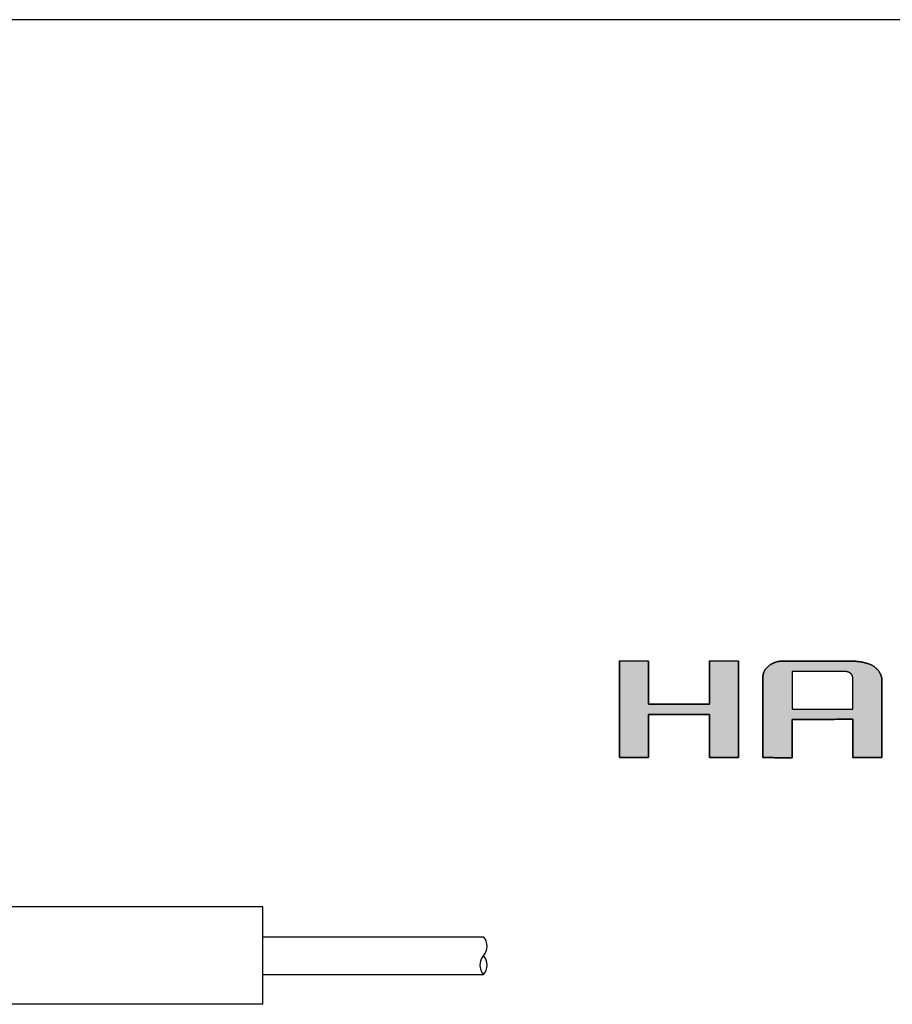
# Model space of a CAD drawing. Extents: x 35 to 805, y 3 to 571.
# Drawn here: x 617 to 689, y 491 to 571 of the extents above; entities that cross this region are included whole.
import ezdxf

# ---------------------------------------------------------------- set-up
doc = ezdxf.new("R2010")
doc.units = 0
doc.header["$LTSCALE"] = 0.5
doc.layers.get('0').update_dxf_attribs({"linetype": 'CONTINUOUS'})
for name, color, linetype in [('1', 7, 'CONTINUOUS'), ('2', 151, 'CONTINUOUS'), ('5', 1, 'CONTINUOUS'), ('9', 7, 'CONTINUOUS')]:
    doc.layers.add(name, color=color, linetype=linetype)

# ---------------------------------------------------------------- blocks, each defined once
blk = doc.blocks.new('*G16')
at = {"layer": '1', "color": 7, "linetype": 'CONTINUOUS'}
blk.add_line((805, 571.413), (35, 571.413), dxfattribs=at)
blk = doc.blocks.new('*G18')
at = {"layer": '2', "color": 151, "linetype": 'CONTINUOUS'}
for points in [[(666.107, 510.774), (666.107, 518.728), (668.494, 518.712), (668.494, 515.173), (673.506, 515.173), (673.506, 518.728), (675.894, 518.712), (675.894, 510.791), (673.506, 510.774), (673.506, 514.313), (668.494, 514.313), (668.494, 510.791), (666.107, 510.774)], [(680.297, 513.916), (680.297, 513.905), (680.297, 513.876), (680.297, 513.828), (680.297, 513.763), (680.297, 513.682), (680.297, 513.588), (680.297, 513.481), (680.297, 513.363), (680.297, 513.236), (680.297, 513.099), (680.297, 512.956), (680.297, 512.807), (680.297, 512.654), (680.297, 512.499), (680.297, 512.341), (680.297, 512.184), (680.297, 512.029), (680.297, 511.876), (680.297, 511.727), (680.297, 511.584), (680.297, 511.447), (680.297, 511.32), (680.297, 511.202), (680.297, 511.095), (680.297, 511), (680.297, 510.92), (680.297, 510.855), (680.297, 510.807), (680.297, 510.778), (680.297, 510.767), (680.289, 510.767), (680.266, 510.767), (680.229, 510.767), (680.18, 510.768), (680.119, 510.768), (680.047, 510.768), (679.965, 510.768), (679.875, 510.768), (679.778, 510.769), (679.674, 510.769), (679.564, 510.769), (679.451, 510.77), (679.334, 510.77), (679.215, 510.77), (679.095, 510.771), (678.975, 510.771), (678.856, 510.771), (678.739, 510.772), (678.626, 510.772), (678.516, 510.772), (678.412, 510.773), (678.315, 510.773), (678.225, 510.773), (678.143, 510.773), (678.071, 510.774), (678.01, 510.774), (677.961, 510.774), (677.924, 510.774), (677.901, 510.774), (677.893, 510.774), (677.893, 510.796), (677.893, 510.858), (677.893, 510.959), (677.893, 511.096), (677.893, 511.264), (677.893, 511.462), (677.893, 511.687), (677.893, 511.935), (677.893, 512.203), (677.893, 512.489), (677.893, 512.79), (677.893, 513.103), (677.893, 513.424), (677.893, 513.751), (677.893, 514.082), (677.893, 514.412), (677.893, 514.739), (677.893, 515.061), (677.893, 515.373), (677.893, 515.674), (677.893, 515.96), (677.893, 516.229), (677.893, 516.477), (677.893, 516.701), (677.893, 516.899), (677.893, 517.068), (677.893, 517.204), (677.893, 517.305), (677.893, 517.368), (677.893, 517.389), (677.894, 517.425), (677.896, 517.461), (677.898, 517.497), (677.902, 517.532), (677.907, 517.566), (677.913, 517.601), (677.92, 517.635), (677.928, 517.669), (677.938, 517.702), (677.948, 517.735), (677.959, 517.768), (677.972, 517.8), (677.986, 517.832), (678, 517.864), (678.016, 517.895), (678.033, 517.926), (678.051, 517.957), (678.07, 517.987), (678.091, 518.017), (678.112, 518.047), (678.134, 518.076), (678.158, 518.105), (678.182, 518.133), (678.208, 518.162), (678.235, 518.189), (678.262, 518.217), (678.291, 518.244), (678.321, 518.271), (678.352, 518.297), (678.385, 518.324), (678.418, 518.349), (678.451, 518.374), (678.485, 518.397), (678.519, 518.42), (678.554, 518.442), (678.589, 518.463), (678.625, 518.484), (678.661, 518.503), (678.698, 518.522), (678.735, 518.539), (678.772, 518.556), (678.81, 518.572), (678.848, 518.587), (678.887, 518.602), (678.926, 518.615), (678.965, 518.627), (679.005, 518.639), (679.046, 518.65), (679.086, 518.66), (679.128, 518.669), (679.169, 518.677), (679.211, 518.684), (679.254, 518.691), (679.297, 518.697), (679.34, 518.701), (679.384, 518.705), (679.428, 518.708), (679.473, 518.71), (679.518, 518.712), (679.564, 518.712), (679.582, 518.712), (679.635, 518.712), (679.72, 518.712), (679.836, 518.712), (679.978, 518.712), (680.145, 518.712), (680.335, 518.712), (680.545, 518.712), (680.772, 518.712), (681.014, 518.712), (681.268, 518.712), (681.532, 518.712), (681.804, 518.712), (682.081, 518.712), (682.36, 518.712), (682.639, 518.712), (682.916, 518.712), (683.187, 518.712), (683.452, 518.712), (683.706, 518.712), (683.948, 518.712), (684.175, 518.712), (684.385, 518.712), (684.574, 518.712), (684.742, 518.712), (684.884, 518.712), (684.999, 518.712), (685.085, 518.712), (685.138, 518.712), (685.156, 518.712), (685.214, 518.712), (685.275, 518.71), (685.338, 518.707), (685.403, 518.703), (685.469, 518.699), (685.537, 518.693), (685.606, 518.686), (685.676, 518.678), (685.747, 518.668), (685.819, 518.658), (685.891, 518.647), (685.964, 518.634), (686.036, 518.621), (686.108, 518.606), (686.18, 518.59), (686.252, 518.574), (686.322, 518.556), (686.392, 518.537), (686.461, 518.517), (686.528, 518.496), (686.593, 518.473), (686.657, 518.45), (686.719, 518.426), (686.778, 518.4), (686.835, 518.374), (686.89, 518.346), (686.941, 518.317), (686.99, 518.287), (687.035, 518.257), (687.077, 518.225), (687.117, 518.192), (687.155, 518.159), (687.192, 518.125), (687.228, 518.091), (687.262, 518.056), (687.295, 518.021), (687.327, 517.986), (687.357, 517.95), (687.386, 517.914), (687.413, 517.878), (687.439, 517.841), (687.464, 517.803), (687.487, 517.765), (687.51, 517.727), (687.53, 517.688), (687.55, 517.649), (687.568, 517.61), (687.585, 517.57), (687.6, 517.53), (687.614, 517.489), (687.627, 517.448), (687.638, 517.406), (687.648, 517.364), (687.657, 517.322), (687.664, 517.279), (687.67, 517.235), (687.675, 517.192), (687.678, 517.148), (687.68, 517.103), (687.681, 517.058), (687.681, 517.038), (687.681, 516.978), (687.681, 516.882), (687.681, 516.753), (687.681, 516.593), (687.681, 516.404), (687.681, 516.191), (687.681, 515.956), (687.681, 515.701), (687.681, 515.429), (687.681, 515.143), (687.681, 514.846), (687.681, 514.541), (687.681, 514.23), (687.681, 513.916), (687.681, 513.602), (687.681, 513.291), (687.681, 512.986), (687.681, 512.689), (687.681, 512.403), (687.681, 512.131), (687.681, 511.876), (687.681, 511.641), (687.681, 511.428), (687.681, 511.24), (687.681, 511.08), (687.681, 510.95), (687.681, 510.854), (687.681, 510.795), (687.681, 510.774), (687.673, 510.774), (687.65, 510.774), (687.614, 510.774), (687.564, 510.774), (687.503, 510.774), (687.431, 510.774), (687.349, 510.774), (687.259, 510.774), (687.161, 510.774), (687.057, 510.774), (686.947, 510.774), (686.834, 510.774), (686.717, 510.774), (686.598, 510.774), (686.477, 510.774), (686.357, 510.774), (686.238, 510.774), (686.121, 510.774), (686.007, 510.774), (685.898, 510.774), (685.794, 510.774), (685.696, 510.774), (685.606, 510.774), (685.524, 510.774), (685.452, 510.774), (685.391, 510.774), (685.341, 510.774), (685.305, 510.774), (685.282, 510.774), (685.274, 510.774), (685.274, 510.784), (685.274, 510.814), (685.274, 510.862), (685.274, 510.927), (685.274, 511.007), (685.274, 511.102), (685.274, 511.209), (685.274, 511.327), (685.274, 511.454), (685.274, 511.591), (685.274, 511.734), (685.274, 511.883), (685.274, 512.036), (685.274, 512.192), (685.274, 512.349), (685.274, 512.506), (685.274, 512.662), (685.274, 512.815), (685.274, 512.964), (685.274, 513.107), (685.274, 513.243), (685.274, 513.371), (685.274, 513.489), (685.274, 513.596), (685.274, 513.69), (685.274, 513.771), (685.274, 513.836), (685.274, 513.884), (685.274, 513.913), (685.274, 513.924), (685.258, 513.924), (685.211, 513.924), (685.135, 513.924), (685.032, 513.923), (684.905, 513.923), (684.756, 513.923), (684.587, 513.923), (684.401, 513.922), (684.199, 513.922), (683.984, 513.922), (683.757, 513.921), (683.522, 513.921), (683.28, 513.921), (683.034, 513.92), (682.785, 513.92), (682.537, 513.919), (682.291, 513.919), (682.049, 513.919), (681.813, 513.918), (681.587, 513.918), (681.372, 513.917), (681.17, 513.917), (680.983, 513.917), (680.814, 513.917), (680.665, 513.916), (680.539, 513.916), (680.436, 513.916), (680.36, 513.916), (680.313, 513.916), (680.297, 513.916)], [(685.274, 514.743), (685.274, 514.751), (685.274, 514.776), (685.274, 514.816), (685.274, 514.87), (685.274, 514.936), (685.274, 515.014), (685.274, 515.103), (685.274, 515.201), (685.274, 515.307), (685.274, 515.42), (685.274, 515.539), (685.274, 515.662), (685.274, 515.789), (685.274, 515.919), (685.274, 516.049), (685.274, 516.18), (685.274, 516.309), (685.274, 516.436), (685.274, 516.56), (685.274, 516.678), (685.274, 516.792), (685.274, 516.898), (685.274, 516.996), (685.274, 517.084), (685.274, 517.162), (685.274, 517.229), (685.274, 517.283), (685.274, 517.323), (685.274, 517.348), (685.274, 517.356), (685.274, 517.369), (685.273, 517.382), (685.272, 517.395), (685.271, 517.408), (685.269, 517.421), (685.267, 517.433), (685.264, 517.446), (685.261, 517.458), (685.257, 517.47), (685.253, 517.482), (685.249, 517.494), (685.244, 517.506), (685.239, 517.518), (685.234, 517.53), (685.228, 517.541), (685.221, 517.553), (685.214, 517.564), (685.207, 517.575), (685.199, 517.586), (685.191, 517.597), (685.183, 517.608), (685.174, 517.619), (685.164, 517.63), (685.155, 517.64), (685.144, 517.651), (685.134, 517.661), (685.122, 517.672), (685.111, 517.682), (685.099, 517.692), (685.086, 517.702), (685.074, 517.712), (685.061, 517.721), (685.048, 517.73), (685.034, 517.739), (685.021, 517.748), (685.007, 517.756), (684.994, 517.764), (684.98, 517.771), (684.966, 517.778), (684.952, 517.785), (684.937, 517.792), (684.923, 517.798), (684.908, 517.804), (684.893, 517.809), (684.878, 517.814), (684.863, 517.819), (684.848, 517.824), (684.832, 517.828), (684.817, 517.832), (684.801, 517.835), (684.785, 517.838), (684.769, 517.841), (684.752, 517.844), (684.736, 517.846), (684.719, 517.848), (684.703, 517.849), (684.686, 517.85), (684.669, 517.851), (684.651, 517.852), (684.634, 517.852), (684.62, 517.852), (684.579, 517.852), (684.513, 517.852), (684.423, 517.852), (684.313, 517.852), (684.183, 517.852), (684.036, 517.852), (683.873, 517.852), (683.697, 517.852), (683.51, 517.852), (683.312, 517.852), (683.107, 517.852), (682.897, 517.852), (682.682, 517.852), (682.465, 517.852), (682.249, 517.852), (682.034, 517.852), (681.823, 517.852), (681.618, 517.852), (681.421, 517.852), (681.234, 517.852), (681.057, 517.852), (680.895, 517.852), (680.748, 517.852), (680.618, 517.852), (680.507, 517.852), (680.418, 517.852), (680.352, 517.852), (680.311, 517.852), (680.297, 517.852), (680.297, 517.842), (680.297, 517.812), (680.297, 517.765), (680.297, 517.701), (680.297, 517.622), (680.297, 517.529), (680.297, 517.423), (680.297, 517.306), (680.297, 517.18), (680.297, 517.046), (680.297, 516.904), (680.297, 516.757), (680.297, 516.606), (680.297, 516.452), (680.297, 516.297), (680.297, 516.142), (680.297, 515.988), (680.297, 515.837), (680.297, 515.69), (680.297, 515.549), (680.297, 515.414), (680.297, 515.288), (680.297, 515.171), (680.297, 515.066), (680.297, 514.973), (680.297, 514.894), (680.297, 514.83), (680.297, 514.782), (680.297, 514.753), (680.297, 514.743), (680.313, 514.743), (680.36, 514.743), (680.436, 514.743), (680.539, 514.743), (680.665, 514.743), (680.814, 514.743), (680.983, 514.743), (681.17, 514.743), (681.372, 514.743), (681.587, 514.743), (681.813, 514.743), (682.049, 514.743), (682.291, 514.743), (682.537, 514.743), (682.785, 514.743), (683.034, 514.743), (683.28, 514.743), (683.522, 514.743), (683.757, 514.743), (683.984, 514.743), (684.199, 514.743), (684.401, 514.743), (684.587, 514.743), (684.756, 514.743), (684.905, 514.743), (685.032, 514.743), (685.135, 514.743), (685.211, 514.743), (685.258, 514.743), (685.274, 514.743)]]:
    blk.add_lwpolyline(points, dxfattribs=at)
blk = doc.blocks.new('*G17')
blk.add_blockref('*G18', (0, 0))

msp = doc.modelspace()

# ---------------------------------------------------------------- hatches: boundary and pattern name
at = {"layer": '1', "linetype": 'CONTINUOUS'}
msp.add_hatch(color=7, dxfattribs=at).paths.add_polyline_path([(675.894, 510.791), (675.894, 518.712), (673.506, 518.728), (673.506, 515.173), (668.494, 515.173), (668.494, 518.712), (666.107, 518.728), (666.107, 510.774), (668.494, 510.791), (668.494, 514.313), (673.506, 514.313), (673.506, 510.774)], flags=0)
h = msp.add_hatch(color=7, dxfattribs=at)
h.paths.add_polyline_path([(687.681, 515.143), (687.681, 515.429), (687.681, 515.701), (687.681, 515.956), (687.681, 516.191), (687.681, 516.404), (687.681, 516.593), (687.681, 516.753), (687.681, 516.882), (687.681, 516.978), (687.681, 517.038), (687.681, 517.058), (687.68, 517.103), (687.678, 517.148), (687.675, 517.192), (687.67, 517.235), (687.664, 517.279), (687.657, 517.322), (687.648, 517.364), (687.638, 517.406), (687.627, 517.448), (687.614, 517.489), (687.6, 517.53), (687.585, 517.57), (687.568, 517.61), (687.55, 517.649), (687.53, 517.688), (687.51, 517.727), (687.487, 517.765), (687.464, 517.803), (687.439, 517.841), (687.413, 517.878), (687.386, 517.914), (687.357, 517.95), (687.327, 517.986), (687.295, 518.021), (687.262, 518.056), (687.228, 518.091), (687.192, 518.125), (687.155, 518.159), (687.117, 518.192), (687.077, 518.225), (687.035, 518.257), (686.99, 518.287), (686.941, 518.317), (686.89, 518.346), (686.835, 518.374), (686.778, 518.4), (686.719, 518.426), (686.657, 518.45), (686.593, 518.473), (686.528, 518.496), (686.461, 518.517), (686.392, 518.537), (686.322, 518.556), (686.252, 518.574), (686.18, 518.59), (686.108, 518.606), (686.036, 518.621), (685.964, 518.634), (685.891, 518.647), (685.819, 518.658), (685.747, 518.668), (685.676, 518.678), (685.606, 518.686), (685.537, 518.693), (685.469, 518.699), (685.403, 518.703), (685.338, 518.707), (685.275, 518.71), (685.214, 518.712), (685.156, 518.712), (685.138, 518.712), (685.085, 518.712), (684.999, 518.712), (684.884, 518.712), (684.742, 518.712), (684.574, 518.712), (684.385, 518.712), (684.175, 518.712), (683.948, 518.712), (683.706, 518.712), (683.452, 518.712), (683.187, 518.712), (682.916, 518.712), (682.639, 518.712), (682.36, 518.712), (682.081, 518.712), (681.804, 518.712), (681.532, 518.712), (681.268, 518.712), (681.014, 518.712), (680.772, 518.712), (680.545, 518.712), (680.335, 518.712), (680.145, 518.712), (679.978, 518.712), (679.836, 518.712), (679.72, 518.712), (679.635, 518.712), (679.582, 518.712), (679.564, 518.712), (679.518, 518.712), (679.473, 518.71), (679.428, 518.708), (679.384, 518.705), (679.34, 518.701), (679.297, 518.697), (679.254, 518.691), (679.211, 518.684), (679.169, 518.677), (679.128, 518.669), (679.086, 518.66), (679.046, 518.65), (679.005, 518.639), (678.965, 518.627), (678.926, 518.615), (678.887, 518.602), (678.848, 518.587), (678.81, 518.572), (678.772, 518.556), (678.735, 518.539), (678.698, 518.522), (678.661, 518.503), (678.625, 518.484), (678.589, 518.463), (678.554, 518.442), (678.519, 518.42), (678.485, 518.397), (678.451, 518.374), (678.418, 518.349), (678.385, 518.324), (678.352, 518.297), (678.321, 518.271), (678.291, 518.244), (678.262, 518.217), (678.235, 518.189), (678.208, 518.162), (678.182, 518.133), (678.158, 518.105), (678.134, 518.076), (678.112, 518.047), (678.091, 518.017), (678.07, 517.987), (678.051, 517.957), (678.033, 517.926), (678.016, 517.895), (678, 517.864), (677.986, 517.832), (677.972, 517.8), (677.959, 517.768), (677.948, 517.735), (677.938, 517.702), (677.928, 517.669), (677.92, 517.635), (677.913, 517.601), (677.907, 517.566), (677.902, 517.532), (677.898, 517.497), (677.896, 517.461), (677.894, 517.425), (677.893, 517.389), (677.893, 517.368), (677.893, 517.305), (677.893, 517.204), (677.893, 517.068), (677.893, 516.899), (677.893, 516.701), (677.893, 516.477), (677.893, 516.229), (677.893, 515.96), (677.893, 515.674), (677.893, 515.373), (677.893, 515.061), (677.893, 514.739), (677.893, 514.412), (677.893, 514.082), (677.893, 513.751), (677.893, 513.424), (677.893, 513.103), (677.893, 512.79), (677.893, 512.489), (677.893, 512.203), (677.893, 511.935), (677.893, 511.687), (677.893, 511.462), (677.893, 511.264), (677.893, 511.096), (677.893, 510.959), (677.893, 510.858), (677.893, 510.796), (677.893, 510.774), (677.901, 510.774), (677.924, 510.774), (677.961, 510.774), (678.01, 510.774), (678.071, 510.774), (678.143, 510.773), (678.225, 510.773), (678.315, 510.773), (678.412, 510.773), (678.516, 510.772), (678.626, 510.772), (678.739, 510.772), (678.856, 510.771), (678.975, 510.771), (679.095, 510.771), (679.215, 510.77), (679.334, 510.77), (679.451, 510.77), (679.564, 510.769), (679.674, 510.769), (679.778, 510.769), (679.875, 510.768), (679.965, 510.768), (680.047, 510.768), (680.119, 510.768), (680.18, 510.768), (680.229, 510.767), (680.266, 510.767), (680.289, 510.767), (680.297, 510.767), (680.297, 510.778), (680.297, 510.807), (680.297, 510.855), (680.297, 510.92), (680.297, 511), (680.297, 511.095), (680.297, 511.202), (680.297, 511.32), (680.297, 511.447), (680.297, 511.584), (680.297, 511.727), (680.297, 511.876), (680.297, 512.029), (680.297, 512.184), (680.297, 512.341), (680.297, 512.499), (680.297, 512.654), (680.297, 512.807), (680.297, 512.956), (680.297, 513.099), (680.297, 513.236), (680.297, 513.363), (680.297, 513.481), (680.297, 513.588), (680.297, 513.682), (680.297, 513.763), (680.297, 513.828), (680.297, 513.876), (680.297, 513.905), (680.297, 513.916), (680.313, 513.916), (680.36, 513.916), (680.436, 513.916), (680.539, 513.916), (680.665, 513.916), (680.814, 513.917), (680.983, 513.917), (681.17, 513.917), (681.372, 513.917), (681.587, 513.918), (681.813, 513.918), (682.049, 513.919), (682.291, 513.919), (682.537, 513.919), (682.785, 513.92), (683.034, 513.92), (683.28, 513.921), (683.522, 513.921), (683.757, 513.921), (683.984, 513.922), (684.199, 513.922), (684.401, 513.922), (684.587, 513.923), (684.756, 513.923), (684.905, 513.923), (685.032, 513.923), (685.135, 513.924), (685.211, 513.924), (685.258, 513.924), (685.274, 513.924), (685.274, 513.913), (685.274, 513.884), (685.274, 513.836), (685.274, 513.771), (685.274, 513.69), (685.274, 513.596), (685.274, 513.489), (685.274, 513.371), (685.274, 513.243), (685.274, 513.107), (685.274, 512.964), (685.274, 512.815), (685.274, 512.662), (685.274, 512.506), (685.274, 512.349), (685.274, 512.192), (685.274, 512.036), (685.274, 511.883), (685.274, 511.734), (685.274, 511.591), (685.274, 511.454), (685.274, 511.327), (685.274, 511.209), (685.274, 511.102), (685.274, 511.007), (685.274, 510.927), (685.274, 510.862), (685.274, 510.814), (685.274, 510.784), (685.274, 510.774), (685.282, 510.774), (685.305, 510.774), (685.341, 510.774), (685.391, 510.774), (685.452, 510.774), (685.524, 510.774), (685.606, 510.774), (685.696, 510.774), (685.794, 510.774), (685.898, 510.774), (686.007, 510.774), (686.121, 510.774), (686.238, 510.774), (686.357, 510.774), (686.477, 510.774), (686.598, 510.774), (686.717, 510.774), (686.834, 510.774), (686.947, 510.774), (687.057, 510.774), (687.161, 510.774), (687.259, 510.774), (687.349, 510.774), (687.431, 510.774), (687.503, 510.774), (687.564, 510.774), (687.614, 510.774), (687.65, 510.774), (687.673, 510.774), (687.681, 510.774), (687.681, 510.795), (687.681, 510.854), (687.681, 510.95), (687.681, 511.08), (687.681, 511.24), (687.681, 511.428), (687.681, 511.641), (687.681, 511.876), (687.681, 512.131), (687.681, 512.403), (687.681, 512.689), (687.681, 512.986), (687.681, 513.291), (687.681, 513.602), (687.681, 513.916), (687.681, 514.23), (687.681, 514.541), (687.681, 514.846)], flags=0)
h.paths.add_polyline_path([(685.274, 515.789), (685.274, 515.919), (685.274, 516.049), (685.274, 516.18), (685.274, 516.309), (685.274, 516.436), (685.274, 516.56), (685.274, 516.678), (685.274, 516.792), (685.274, 516.898), (685.274, 516.996), (685.274, 517.084), (685.274, 517.162), (685.274, 517.229), (685.274, 517.283), (685.274, 517.323), (685.274, 517.348), (685.274, 517.356), (685.274, 517.369), (685.273, 517.382), (685.272, 517.395), (685.271, 517.408), (685.269, 517.421), (685.267, 517.433), (685.264, 517.446), (685.261, 517.458), (685.257, 517.47), (685.253, 517.482), (685.249, 517.494), (685.244, 517.506), (685.239, 517.518), (685.234, 517.53), (685.228, 517.541), (685.221, 517.553), (685.214, 517.564), (685.207, 517.575), (685.199, 517.586), (685.191, 517.597), (685.183, 517.608), (685.174, 517.619), (685.164, 517.63), (685.155, 517.64), (685.144, 517.651), (685.134, 517.661), (685.122, 517.672), (685.111, 517.682), (685.099, 517.692), (685.086, 517.702), (685.074, 517.712), (685.061, 517.721), (685.048, 517.73), (685.034, 517.739), (685.021, 517.748), (685.007, 517.756), (684.994, 517.764), (684.98, 517.771), (684.966, 517.778), (684.952, 517.785), (684.937, 517.792), (684.923, 517.798), (684.908, 517.804), (684.893, 517.809), (684.878, 517.814), (684.863, 517.819), (684.848, 517.824), (684.832, 517.828), (684.817, 517.832), (684.801, 517.835), (684.785, 517.838), (684.769, 517.841), (684.752, 517.844), (684.736, 517.846), (684.719, 517.848), (684.703, 517.849), (684.686, 517.85), (684.669, 517.851), (684.651, 517.852), (684.634, 517.852), (684.62, 517.852), (684.579, 517.852), (684.513, 517.852), (684.423, 517.852), (684.313, 517.852), (684.183, 517.852), (684.036, 517.852), (683.873, 517.852), (683.697, 517.852), (683.51, 517.852), (683.312, 517.852), (683.107, 517.852), (682.897, 517.852), (682.682, 517.852), (682.465, 517.852), (682.249, 517.852), (682.034, 517.852), (681.823, 517.852), (681.618, 517.852), (681.421, 517.852), (681.234, 517.852), (681.057, 517.852), (680.895, 517.852), (680.748, 517.852), (680.618, 517.852), (680.507, 517.852), (680.418, 517.852), (680.352, 517.852), (680.311, 517.852), (680.297, 517.852), (680.297, 517.842), (680.297, 517.812), (680.297, 517.765), (680.297, 517.701), (680.297, 517.622), (680.297, 517.529), (680.297, 517.423), (680.297, 517.306), (680.297, 517.18), (680.297, 517.046), (680.297, 516.904), (680.297, 516.757), (680.297, 516.606), (680.297, 516.452), (680.297, 516.297), (680.297, 516.142), (680.297, 515.988), (680.297, 515.837), (680.297, 515.69), (680.297, 515.549), (680.297, 515.414), (680.297, 515.288), (680.297, 515.171), (680.297, 515.066), (680.297, 514.973), (680.297, 514.894), (680.297, 514.83), (680.297, 514.782), (680.297, 514.753), (680.297, 514.743), (680.313, 514.743), (680.36, 514.743), (680.436, 514.743), (680.539, 514.743), (680.665, 514.743), (680.814, 514.743), (680.983, 514.743), (681.17, 514.743), (681.372, 514.743), (681.587, 514.743), (681.813, 514.743), (682.049, 514.743), (682.291, 514.743), (682.537, 514.743), (682.785, 514.743), (683.034, 514.743), (683.28, 514.743), (683.522, 514.743), (683.757, 514.743), (683.984, 514.743), (684.199, 514.743), (684.401, 514.743), (684.587, 514.743), (684.756, 514.743), (684.905, 514.743), (685.032, 514.743), (685.135, 514.743), (685.211, 514.743), (685.258, 514.743), (685.274, 514.743), (685.274, 514.751), (685.274, 514.776), (685.274, 514.816), (685.274, 514.87), (685.274, 514.936), (685.274, 515.014), (685.274, 515.103), (685.274, 515.201), (685.274, 515.307), (685.274, 515.42), (685.274, 515.539), (685.274, 515.662)], flags=0)

# ---------------------------------------------------------------- linework, layer by layer
at = {"layer": '1', "color": 7, "linetype": 'CONTINUOUS'}
for p, q in [((668.494, 518.712), (666.107, 518.728)), ((666.107, 518.728), (666.107, 510.774)), ((668.494, 515.173), (668.494, 518.712)), ((675.894, 518.712), (673.506, 518.728)), ((673.506, 518.728), (673.506, 515.173)), ((675.894, 510.791), (675.894, 518.712)), ((678.965, 518.627), (678.926, 518.615)), ((679.005, 518.639), (678.965, 518.627)), ((679.046, 518.65), (679.005, 518.639)), ((679.086, 518.66), (679.046, 518.65)), ((679.128, 518.669), (679.086, 518.66)), ((679.169, 518.677), (679.128, 518.669)), ((679.211, 518.684), (679.169, 518.677)), ((679.254, 518.691), (679.211, 518.684)), ((679.297, 518.697), (679.254, 518.691)), ((679.34, 518.701), (679.297, 518.697)), ((679.384, 518.705), (679.34, 518.701)), ((679.428, 518.708), (679.384, 518.705)), ((679.473, 518.71), (679.428, 518.708)), ((679.518, 518.712), (679.473, 518.71)), ((679.564, 518.712), (679.518, 518.712)), ((679.582, 518.712), (679.564, 518.712)), ((679.635, 518.712), (679.582, 518.712)), ((679.72, 518.712), (679.635, 518.712)), ((679.836, 518.712), (679.72, 518.712)), ((679.978, 518.712), (679.836, 518.712)), ((680.145, 518.712), (679.978, 518.712)), ((680.335, 518.712), (680.145, 518.712)), ((680.545, 518.712), (680.335, 518.712)), ((680.772, 518.712), (680.545, 518.712)), ((681.014, 518.712), (680.772, 518.712)), ((681.268, 518.712), (681.014, 518.712)), ((681.532, 518.712), (681.268, 518.712)), ((681.804, 518.712), (681.532, 518.712)), ((682.081, 518.712), (681.804, 518.712)), ((682.36, 518.712), (682.081, 518.712)), ((682.639, 518.712), (682.36, 518.712)), ((682.916, 518.712), (682.639, 518.712)), ((683.187, 518.712), (682.916, 518.712)), ((683.452, 518.712), (683.187, 518.712)), ((683.706, 518.712), (683.452, 518.712)), ((683.948, 518.712), (683.706, 518.712)), ((684.175, 518.712), (683.948, 518.712)), ((684.385, 518.712), (684.175, 518.712)), ((684.574, 518.712), (684.385, 518.712)), ((684.742, 518.712), (684.574, 518.712)), ((684.884, 518.712), (684.742, 518.712)), ((684.999, 518.712), (684.884, 518.712)), ((685.085, 518.712), (684.999, 518.712)), ((685.138, 518.712), (685.085, 518.712)), ((685.156, 518.712), (685.138, 518.712)), ((685.214, 518.712), (685.156, 518.712)), ((685.275, 518.71), (685.214, 518.712)), ((685.338, 518.707), (685.275, 518.71)), ((685.403, 518.703), (685.338, 518.707)), ((685.469, 518.699), (685.403, 518.703)), ((685.537, 518.693), (685.469, 518.699)), ((685.606, 518.686), (685.537, 518.693)), ((685.676, 518.678), (685.606, 518.686)), ((685.747, 518.668), (685.676, 518.678)), ((685.819, 518.658), (685.747, 518.668)), ((685.891, 518.647), (685.819, 518.658)), ((685.964, 518.634), (685.891, 518.647)), ((686.036, 518.621), (685.964, 518.634)), ((677.986, 517.832), (677.972, 517.8)), ((678, 517.864), (677.986, 517.832)), ((678.016, 517.895), (678, 517.864)), ((678.033, 517.926), (678.016, 517.895)), ((678.051, 517.957), (678.033, 517.926)), ((678.07, 517.987), (678.051, 517.957)), ((678.091, 518.017), (678.07, 517.987)), ((678.112, 518.047), (678.091, 518.017)), ((678.134, 518.076), (678.112, 518.047)), ((678.158, 518.105), (678.134, 518.076)), ((678.182, 518.133), (678.158, 518.105)), ((678.208, 518.162), (678.182, 518.133)), ((678.235, 518.189), (678.208, 518.162)), ((678.262, 518.217), (678.235, 518.189)), ((678.291, 518.244), (678.262, 518.217)), ((678.321, 518.271), (678.291, 518.244)), ((678.352, 518.297), (678.321, 518.271)), ((678.385, 518.324), (678.352, 518.297)), ((678.418, 518.349), (678.385, 518.324)), ((678.451, 518.374), (678.418, 518.349)), ((678.485, 518.397), (678.451, 518.374)), ((678.519, 518.42), (678.485, 518.397)), ((678.554, 518.442), (678.519, 518.42)), ((678.589, 518.463), (678.554, 518.442)), ((678.625, 518.484), (678.589, 518.463)), ((678.661, 518.503), (678.625, 518.484)), ((678.698, 518.522), (678.661, 518.503)), ((678.735, 518.539), (678.698, 518.522)), ((678.772, 518.556), (678.735, 518.539)), ((678.81, 518.572), (678.772, 518.556)), ((678.848, 518.587), (678.81, 518.572)), ((678.887, 518.602), (678.848, 518.587)), ((678.926, 518.615), (678.887, 518.602)), ((680.311, 517.852), (680.297, 517.852)), ((680.297, 517.852), (680.297, 517.842)), ((680.297, 517.842), (680.297, 517.812)), ((680.352, 517.852), (680.311, 517.852)), ((680.418, 517.852), (680.352, 517.852)), ((680.507, 517.852), (680.418, 517.852)), ((680.618, 517.852), (680.507, 517.852)), ((680.748, 517.852), (680.618, 517.852)), ((680.895, 517.852), (680.748, 517.852)), ((681.057, 517.852), (680.895, 517.852)), ((681.234, 517.852), (681.057, 517.852)), ((681.421, 517.852), (681.234, 517.852)), ((681.618, 517.852), (681.421, 517.852)), ((681.823, 517.852), (681.618, 517.852)), ((682.034, 517.852), (681.823, 517.852)), ((682.249, 517.852), (682.034, 517.852)), ((682.465, 517.852), (682.249, 517.852)), ((682.682, 517.852), (682.465, 517.852)), ((682.897, 517.852), (682.682, 517.852)), ((683.107, 517.852), (682.897, 517.852)), ((683.312, 517.852), (683.107, 517.852)), ((683.51, 517.852), (683.312, 517.852)), ((683.697, 517.852), (683.51, 517.852)), ((683.873, 517.852), (683.697, 517.852)), ((684.036, 517.852), (683.873, 517.852)), ((684.183, 517.852), (684.036, 517.852)), ((684.313, 517.852), (684.183, 517.852)), ((684.423, 517.852), (684.313, 517.852)), ((684.513, 517.852), (684.423, 517.852)), ((684.579, 517.852), (684.513, 517.852)), ((684.62, 517.852), (684.579, 517.852)), ((684.634, 517.852), (684.62, 517.852)), ((684.651, 517.852), (684.634, 517.852)), ((684.669, 517.851), (684.651, 517.852)), ((684.686, 517.85), (684.669, 517.851)), ((684.703, 517.849), (684.686, 517.85)), ((684.719, 517.848), (684.703, 517.849)), ((684.736, 517.846), (684.719, 517.848)), ((684.752, 517.844), (684.736, 517.846)), ((684.769, 517.841), (684.752, 517.844)), ((684.785, 517.838), (684.769, 517.841)), ((684.801, 517.835), (684.785, 517.838)), ((684.817, 517.832), (684.801, 517.835)), ((684.832, 517.828), (684.817, 517.832)), ((684.848, 517.824), (684.832, 517.828)), ((684.863, 517.819), (684.848, 517.824)), ((684.878, 517.814), (684.863, 517.819)), ((686.108, 518.606), (686.036, 518.621)), ((686.18, 518.59), (686.108, 518.606)), ((686.252, 518.574), (686.18, 518.59)), ((686.322, 518.556), (686.252, 518.574)), ((686.392, 518.537), (686.322, 518.556)), ((686.461, 518.517), (686.392, 518.537)), ((686.528, 518.496), (686.461, 518.517)), ((686.593, 518.473), (686.528, 518.496)), ((686.657, 518.45), (686.593, 518.473)), ((686.719, 518.426), (686.657, 518.45)), ((686.778, 518.4), (686.719, 518.426)), ((686.835, 518.374), (686.778, 518.4)), ((686.89, 518.346), (686.835, 518.374)), ((686.941, 518.317), (686.89, 518.346)), ((686.99, 518.287), (686.941, 518.317)), ((687.035, 518.257), (686.99, 518.287)), ((687.077, 518.225), (687.035, 518.257)), ((687.117, 518.192), (687.077, 518.225)), ((687.155, 518.159), (687.117, 518.192)), ((687.192, 518.125), (687.155, 518.159)), ((687.228, 518.091), (687.192, 518.125)), ((687.262, 518.056), (687.228, 518.091)), ((687.295, 518.021), (687.262, 518.056)), ((687.327, 517.986), (687.295, 518.021)), ((687.357, 517.95), (687.327, 517.986)), ((687.386, 517.914), (687.357, 517.95)), ((687.413, 517.878), (687.386, 517.914)), ((687.439, 517.841), (687.413, 517.878)), ((687.464, 517.803), (687.439, 517.841)), ((677.894, 517.425), (677.893, 517.389)), ((677.893, 517.389), (677.893, 517.368)), ((677.893, 517.368), (677.893, 517.305)), ((677.893, 517.305), (677.893, 517.204)), ((677.893, 517.204), (677.893, 517.068)), ((677.893, 517.068), (677.893, 516.899)), ((677.896, 517.461), (677.894, 517.425)), ((677.898, 517.497), (677.896, 517.461)), ((677.902, 517.532), (677.898, 517.497)), ((677.907, 517.566), (677.902, 517.532)), ((677.913, 517.601), (677.907, 517.566)), ((677.92, 517.635), (677.913, 517.601)), ((677.928, 517.669), (677.92, 517.635)), ((677.938, 517.702), (677.928, 517.669)), ((677.948, 517.735), (677.938, 517.702)), ((677.959, 517.768), (677.948, 517.735)), ((677.972, 517.8), (677.959, 517.768)), ((680.297, 517.812), (680.297, 517.765)), ((680.297, 517.765), (680.297, 517.701)), ((680.297, 517.701), (680.297, 517.622)), ((680.297, 517.622), (680.297, 517.529)), ((680.297, 517.529), (680.297, 517.423)), ((680.297, 517.423), (680.297, 517.306)), ((680.297, 517.306), (680.297, 517.18)), ((680.297, 517.18), (680.297, 517.046)), ((680.297, 517.046), (680.297, 516.904)), ((684.893, 517.809), (684.878, 517.814)), ((684.908, 517.804), (684.893, 517.809)), ((684.923, 517.798), (684.908, 517.804)), ((684.937, 517.792), (684.923, 517.798)), ((684.952, 517.785), (684.937, 517.792)), ((684.966, 517.778), (684.952, 517.785)), ((684.98, 517.771), (684.966, 517.778)), ((684.994, 517.764), (684.98, 517.771)), ((685.007, 517.756), (684.994, 517.764)), ((685.021, 517.748), (685.007, 517.756)), ((685.034, 517.739), (685.021, 517.748)), ((685.048, 517.73), (685.034, 517.739)), ((685.061, 517.721), (685.048, 517.73)), ((685.074, 517.712), (685.061, 517.721)), ((685.086, 517.702), (685.074, 517.712)), ((685.099, 517.692), (685.086, 517.702)), ((685.111, 517.682), (685.099, 517.692)), ((685.122, 517.672), (685.111, 517.682)), ((685.134, 517.661), (685.122, 517.672)), ((685.144, 517.651), (685.134, 517.661)), ((685.155, 517.64), (685.144, 517.651)), ((685.164, 517.63), (685.155, 517.64)), ((685.174, 517.619), (685.164, 517.63)), ((685.183, 517.608), (685.174, 517.619)), ((685.191, 517.597), (685.183, 517.608)), ((685.199, 517.586), (685.191, 517.597)), ((685.207, 517.575), (685.199, 517.586)), ((685.214, 517.564), (685.207, 517.575)), ((685.221, 517.553), (685.214, 517.564)), ((685.228, 517.541), (685.221, 517.553)), ((685.234, 517.53), (685.228, 517.541)), ((685.239, 517.518), (685.234, 517.53)), ((685.244, 517.506), (685.239, 517.518)), ((685.249, 517.494), (685.244, 517.506)), ((685.253, 517.482), (685.249, 517.494)), ((685.257, 517.47), (685.253, 517.482)), ((685.261, 517.458), (685.257, 517.47)), ((685.264, 517.446), (685.261, 517.458)), ((685.267, 517.433), (685.264, 517.446)), ((685.269, 517.421), (685.267, 517.433)), ((685.271, 517.408), (685.269, 517.421)), ((685.272, 517.395), (685.271, 517.408)), ((685.273, 517.382), (685.272, 517.395)), ((685.274, 517.369), (685.273, 517.382)), ((685.274, 517.356), (685.274, 517.369)), ((685.274, 517.348), (685.274, 517.356)), ((685.274, 517.323), (685.274, 517.348)), ((685.274, 517.283), (685.274, 517.323)), ((685.274, 517.229), (685.274, 517.283)), ((685.274, 517.162), (685.274, 517.229)), ((685.274, 517.084), (685.274, 517.162)), ((685.274, 516.996), (685.274, 517.084)), ((687.487, 517.765), (687.464, 517.803)), ((687.51, 517.727), (687.487, 517.765)), ((687.53, 517.688), (687.51, 517.727)), ((687.55, 517.649), (687.53, 517.688)), ((687.568, 517.61), (687.55, 517.649)), ((687.585, 517.57), (687.568, 517.61)), ((687.6, 517.53), (687.585, 517.57)), ((687.614, 517.489), (687.6, 517.53)), ((687.627, 517.448), (687.614, 517.489)), ((687.638, 517.406), (687.627, 517.448)), ((687.648, 517.364), (687.638, 517.406)), ((687.657, 517.322), (687.648, 517.364)), ((687.664, 517.279), (687.657, 517.322)), ((687.67, 517.235), (687.664, 517.279)), ((687.675, 517.192), (687.67, 517.235)), ((687.678, 517.148), (687.675, 517.192)), ((687.68, 517.103), (687.678, 517.148)), ((687.681, 517.058), (687.68, 517.103)), ((687.681, 517.038), (687.681, 517.058)), ((687.681, 516.978), (687.681, 517.038)), ((677.893, 516.899), (677.893, 516.701)), ((677.893, 516.701), (677.893, 516.477)), ((677.893, 516.477), (677.893, 516.229)), ((677.893, 516.229), (677.893, 515.96)), ((680.297, 516.904), (680.297, 516.757)), ((680.297, 516.757), (680.297, 516.606)), ((680.297, 516.606), (680.297, 516.452)), ((680.297, 516.452), (680.297, 516.297)), ((680.297, 516.297), (680.297, 516.142)), ((685.274, 516.898), (685.274, 516.996)), ((685.274, 516.792), (685.274, 516.898)), ((685.274, 516.678), (685.274, 516.792)), ((685.274, 516.56), (685.274, 516.678)), ((685.274, 516.436), (685.274, 516.56)), ((685.274, 516.309), (685.274, 516.436)), ((685.274, 516.18), (685.274, 516.309)), ((687.681, 516.882), (687.681, 516.978)), ((687.681, 516.753), (687.681, 516.882)), ((687.681, 516.593), (687.681, 516.753)), ((687.681, 516.404), (687.681, 516.593)), ((687.681, 516.191), (687.681, 516.404)), ((677.893, 515.96), (677.893, 515.674)), ((677.893, 515.674), (677.893, 515.373)), ((680.297, 516.142), (680.297, 515.988)), ((680.297, 515.988), (680.297, 515.837)), ((680.297, 515.837), (680.297, 515.69)), ((680.297, 515.69), (680.297, 515.549)), ((680.297, 515.549), (680.297, 515.414)), ((680.297, 515.414), (680.297, 515.288)), ((685.274, 516.049), (685.274, 516.18)), ((685.274, 515.919), (685.274, 516.049)), ((685.274, 515.789), (685.274, 515.919)), ((685.274, 515.662), (685.274, 515.789)), ((685.274, 515.539), (685.274, 515.662)), ((685.274, 515.42), (685.274, 515.539)), ((685.274, 515.307), (685.274, 515.42)), ((687.681, 515.956), (687.681, 516.191)), ((687.681, 515.701), (687.681, 515.956)), ((687.681, 515.429), (687.681, 515.701)), ((687.681, 515.143), (687.681, 515.429)), ((673.506, 515.173), (668.494, 515.173)), ((677.893, 515.373), (677.893, 515.061)), ((677.893, 515.061), (677.893, 514.739)), ((677.893, 514.739), (677.893, 514.412)), ((680.297, 515.288), (680.297, 515.171)), ((680.297, 515.171), (680.297, 515.066)), ((680.297, 515.066), (680.297, 514.973)), ((680.297, 514.973), (680.297, 514.894)), ((680.297, 514.894), (680.297, 514.83)), ((680.297, 514.83), (680.297, 514.782)), ((680.297, 514.782), (680.297, 514.753)), ((680.297, 514.753), (680.297, 514.743)), ((680.297, 514.743), (680.313, 514.743)), ((680.313, 514.743), (680.36, 514.743)), ((680.36, 514.743), (680.436, 514.743)), ((680.436, 514.743), (680.539, 514.743)), ((680.539, 514.743), (680.665, 514.743)), ((680.665, 514.743), (680.814, 514.743)), ((680.814, 514.743), (680.983, 514.743)), ((680.983, 514.743), (681.17, 514.743)), ((681.17, 514.743), (681.372, 514.743)), ((681.372, 514.743), (681.587, 514.743)), ((681.587, 514.743), (681.813, 514.743)), ((681.813, 514.743), (682.049, 514.743)), ((682.049, 514.743), (682.291, 514.743)), ((682.291, 514.743), (682.537, 514.743)), ((682.537, 514.743), (682.785, 514.743)), ((682.785, 514.743), (683.034, 514.743)), ((683.034, 514.743), (683.28, 514.743)), ((683.28, 514.743), (683.522, 514.743)), ((683.522, 514.743), (683.757, 514.743)), ((683.757, 514.743), (683.984, 514.743)), ((683.984, 514.743), (684.199, 514.743)), ((684.199, 514.743), (684.401, 514.743)), ((684.401, 514.743), (684.587, 514.743)), ((684.587, 514.743), (684.756, 514.743)), ((684.756, 514.743), (684.905, 514.743)), ((684.905, 514.743), (685.032, 514.743)), ((685.032, 514.743), (685.135, 514.743)), ((685.135, 514.743), (685.211, 514.743)), ((685.211, 514.743), (685.258, 514.743)), ((685.258, 514.743), (685.274, 514.743)), ((685.274, 515.201), (685.274, 515.307)), ((685.274, 515.103), (685.274, 515.201)), ((685.274, 515.014), (685.274, 515.103)), ((685.274, 514.936), (685.274, 515.014)), ((685.274, 514.87), (685.274, 514.936)), ((685.274, 514.816), (685.274, 514.87)), ((685.274, 514.776), (685.274, 514.816)), ((685.274, 514.751), (685.274, 514.776)), ((685.274, 514.743), (685.274, 514.751)), ((687.681, 514.846), (687.681, 515.143)), ((687.681, 514.541), (687.681, 514.846)), ((668.494, 510.791), (668.494, 514.313)), ((668.494, 514.313), (673.506, 514.313)), ((673.506, 514.313), (673.506, 510.774)), ((677.893, 514.412), (677.893, 514.082)), ((677.893, 514.082), (677.893, 513.751)), ((680.297, 513.905), (680.297, 513.916)), ((680.297, 513.916), (680.313, 513.916)), ((680.297, 513.876), (680.297, 513.905)), ((680.297, 513.828), (680.297, 513.876)), ((680.297, 513.763), (680.297, 513.828)), ((680.313, 513.916), (680.36, 513.916)), ((680.36, 513.916), (680.436, 513.916)), ((680.436, 513.916), (680.539, 513.916)), ((680.539, 513.916), (680.665, 513.916)), ((680.665, 513.916), (680.814, 513.917)), ((680.814, 513.917), (680.983, 513.917)), ((680.983, 513.917), (681.17, 513.917)), ((681.17, 513.917), (681.372, 513.917)), ((681.372, 513.917), (681.587, 513.918)), ((681.587, 513.918), (681.813, 513.918)), ((681.813, 513.918), (682.049, 513.919)), ((682.049, 513.919), (682.291, 513.919)), ((682.291, 513.919), (682.537, 513.919)), ((682.537, 513.919), (682.785, 513.92)), ((682.785, 513.92), (683.034, 513.92)), ((683.034, 513.92), (683.28, 513.921)), ((683.28, 513.921), (683.522, 513.921)), ((683.522, 513.921), (683.757, 513.921)), ((683.757, 513.921), (683.984, 513.922)), ((683.984, 513.922), (684.199, 513.922)), ((684.199, 513.922), (684.401, 513.922)), ((684.401, 513.922), (684.587, 513.923)), ((684.587, 513.923), (684.756, 513.923)), ((684.756, 513.923), (684.905, 513.923)), ((684.905, 513.923), (685.032, 513.923)), ((685.032, 513.923), (685.135, 513.924)), ((685.135, 513.924), (685.211, 513.924)), ((685.211, 513.924), (685.258, 513.924)), ((685.258, 513.924), (685.274, 513.924)), ((685.274, 513.924), (685.274, 513.913)), ((685.274, 513.913), (685.274, 513.884)), ((685.274, 513.884), (685.274, 513.836)), ((685.274, 513.836), (685.274, 513.771)), ((687.681, 514.23), (687.681, 514.541)), ((687.681, 513.916), (687.681, 514.23)), ((687.681, 513.602), (687.681, 513.916)), ((677.893, 513.751), (677.893, 513.424)), ((677.893, 513.424), (677.893, 513.103)), ((677.893, 513.103), (677.893, 512.79)), ((680.297, 513.682), (680.297, 513.763)), ((680.297, 513.588), (680.297, 513.682)), ((680.297, 513.481), (680.297, 513.588)), ((680.297, 513.363), (680.297, 513.481)), ((680.297, 513.236), (680.297, 513.363)), ((680.297, 513.099), (680.297, 513.236)), ((680.297, 512.956), (680.297, 513.099)), ((685.274, 513.771), (685.274, 513.69)), ((685.274, 513.69), (685.274, 513.596)), ((685.274, 513.596), (685.274, 513.489)), ((685.274, 513.489), (685.274, 513.371)), ((685.274, 513.371), (685.274, 513.243)), ((685.274, 513.243), (685.274, 513.107)), ((685.274, 513.107), (685.274, 512.964)), ((685.274, 512.964), (685.274, 512.815)), ((687.681, 513.291), (687.681, 513.602)), ((687.681, 512.986), (687.681, 513.291)), ((687.681, 512.689), (687.681, 512.986)), ((677.893, 512.79), (677.893, 512.489)), ((677.893, 512.489), (677.893, 512.203)), ((677.893, 512.203), (677.893, 511.935)), ((680.297, 512.807), (680.297, 512.956)), ((680.297, 512.654), (680.297, 512.807)), ((680.297, 512.499), (680.297, 512.654)), ((680.297, 512.341), (680.297, 512.499)), ((680.297, 512.184), (680.297, 512.341)), ((680.297, 512.029), (680.297, 512.184)), ((685.274, 512.815), (685.274, 512.662)), ((685.274, 512.662), (685.274, 512.506)), ((685.274, 512.506), (685.274, 512.349)), ((685.274, 512.349), (685.274, 512.192)), ((685.274, 512.192), (685.274, 512.036)), ((687.681, 512.403), (687.681, 512.689)), ((687.681, 512.131), (687.681, 512.403)), ((677.893, 511.935), (677.893, 511.687)), ((677.893, 511.687), (677.893, 511.462)), ((677.893, 511.462), (677.893, 511.264)), ((680.297, 511.876), (680.297, 512.029)), ((680.297, 511.727), (680.297, 511.876)), ((680.297, 511.584), (680.297, 511.727)), ((680.297, 511.447), (680.297, 511.584)), ((680.297, 511.32), (680.297, 511.447)), ((685.274, 512.036), (685.274, 511.883)), ((685.274, 511.883), (685.274, 511.734)), ((685.274, 511.734), (685.274, 511.591)), ((685.274, 511.591), (685.274, 511.454)), ((685.274, 511.454), (685.274, 511.327)), ((687.681, 511.876), (687.681, 512.131)), ((687.681, 511.641), (687.681, 511.876)), ((687.681, 511.428), (687.681, 511.641)), ((687.681, 511.24), (687.681, 511.428)), ((666.107, 510.774), (668.494, 510.791)), ((673.506, 510.774), (675.894, 510.791)), ((677.893, 511.264), (677.893, 511.096)), ((677.893, 511.096), (677.893, 510.959)), ((677.893, 510.959), (677.893, 510.858)), ((677.893, 510.858), (677.893, 510.796)), ((677.893, 510.796), (677.893, 510.774)), ((677.893, 510.774), (677.901, 510.774)), ((677.901, 510.774), (677.924, 510.774)), ((677.924, 510.774), (677.961, 510.774)), ((677.961, 510.774), (678.01, 510.774)), ((678.01, 510.774), (678.071, 510.774)), ((678.071, 510.774), (678.143, 510.773)), ((678.143, 510.773), (678.225, 510.773)), ((678.225, 510.773), (678.315, 510.773)), ((678.315, 510.773), (678.412, 510.773)), ((678.412, 510.773), (678.516, 510.772)), ((678.516, 510.772), (678.626, 510.772)), ((678.626, 510.772), (678.739, 510.772)), ((678.739, 510.772), (678.856, 510.771)), ((678.856, 510.771), (678.975, 510.771)), ((678.975, 510.771), (679.095, 510.771)), ((679.095, 510.771), (679.215, 510.77)), ((679.215, 510.77), (679.334, 510.77)), ((679.334, 510.77), (679.451, 510.77)), ((679.451, 510.77), (679.564, 510.769)), ((679.564, 510.769), (679.674, 510.769)), ((679.674, 510.769), (679.778, 510.769)), ((679.778, 510.769), (679.875, 510.768)), ((679.875, 510.768), (679.965, 510.768)), ((679.965, 510.768), (680.047, 510.768)), ((680.047, 510.768), (680.119, 510.768)), ((680.119, 510.768), (680.18, 510.768)), ((680.18, 510.768), (680.229, 510.767)), ((680.229, 510.767), (680.266, 510.767)), ((680.266, 510.767), (680.289, 510.767)), ((680.289, 510.767), (680.297, 510.767)), ((680.297, 511.202), (680.297, 511.32)), ((680.297, 511.095), (680.297, 511.202)), ((680.297, 511), (680.297, 511.095)), ((680.297, 510.92), (680.297, 511)), ((680.297, 510.855), (680.297, 510.92)), ((680.297, 510.807), (680.297, 510.855)), ((680.297, 510.778), (680.297, 510.807)), ((680.297, 510.767), (680.297, 510.778)), ((685.274, 511.327), (685.274, 511.209)), ((685.274, 511.209), (685.274, 511.102)), ((685.274, 511.102), (685.274, 511.007)), ((685.274, 511.007), (685.274, 510.927)), ((685.274, 510.927), (685.274, 510.862)), ((685.274, 510.862), (685.274, 510.814)), ((685.274, 510.814), (685.274, 510.784)), ((685.274, 510.784), (685.274, 510.774)), ((685.274, 510.774), (685.282, 510.774)), ((685.282, 510.774), (685.305, 510.774)), ((685.305, 510.774), (685.341, 510.774)), ((685.341, 510.774), (685.391, 510.774)), ((685.391, 510.774), (685.452, 510.774)), ((685.452, 510.774), (685.524, 510.774)), ((685.524, 510.774), (685.606, 510.774)), ((685.606, 510.774), (685.696, 510.774)), ((685.696, 510.774), (685.794, 510.774)), ((685.794, 510.774), (685.898, 510.774)), ((685.898, 510.774), (686.007, 510.774)), ((686.007, 510.774), (686.121, 510.774)), ((686.121, 510.774), (686.238, 510.774)), ((686.238, 510.774), (686.357, 510.774)), ((686.357, 510.774), (686.477, 510.774)), ((686.477, 510.774), (686.598, 510.774)), ((686.598, 510.774), (686.717, 510.774)), ((686.717, 510.774), (686.834, 510.774)), ((686.834, 510.774), (686.947, 510.774)), ((686.947, 510.774), (687.057, 510.774)), ((687.057, 510.774), (687.161, 510.774)), ((687.161, 510.774), (687.259, 510.774)), ((687.259, 510.774), (687.349, 510.774)), ((687.349, 510.774), (687.431, 510.774)), ((687.431, 510.774), (687.503, 510.774)), ((687.503, 510.774), (687.564, 510.774)), ((687.564, 510.774), (687.614, 510.774)), ((687.614, 510.774), (687.65, 510.774)), ((687.65, 510.774), (687.673, 510.774)), ((687.673, 510.774), (687.681, 510.774)), ((687.681, 511.08), (687.681, 511.24)), ((687.681, 510.95), (687.681, 511.08)), ((687.681, 510.854), (687.681, 510.95)), ((687.681, 510.795), (687.681, 510.854)), ((687.681, 510.774), (687.681, 510.795))]:
    msp.add_line(p, q, dxfattribs=at)
at = {"layer": '5', "color": 1, "linetype": 'CONTINUOUS'}
for p, q in [((636.8, 496.054), (654.927, 496.054)), ((636.8, 492.954), (654.927, 492.954))]:
    msp.add_line(p, q, dxfattribs=at)
for centre, radius, start, end in [((654.06, 495.279), 1.163, 318.19025, 41.80975), ((655.793, 493.729), 1.162, 138.18258, 221.81742), ((654.06, 493.729), 1.163, 318.19, 41.80999)]:
    msp.add_arc(centre, radius, start, end, dxfattribs=at)
at = {"layer": '9', "color": 7, "linetype": 'CONTINUOUS'}
for p, q in [((636.8, 498.504), (289.8, 498.504)), ((636.8, 490.504), (636.8, 498.504)), ((636.8, 490.504), (289.8, 490.504))]:
    msp.add_line(p, q, dxfattribs=at)

# ---------------------------------------------------------------- block references
for name in ['*G16', '*G17']:
    msp.add_blockref(name, (0, 0))

doc.saveas('drawing.dxf')
